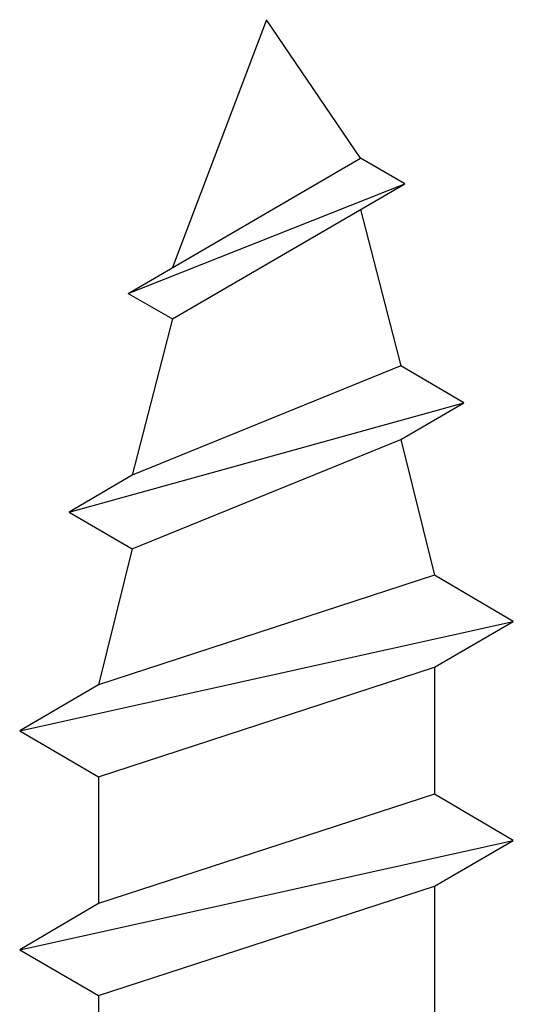
# Model space of a CAD drawing. Units: millimetres. Extents: x 311 to 1733, y 50 to 742.
# Drawn here: x 372 to 374, y 334 to 338 of the extents above; entities that cross this region are included whole.
import ezdxf

# ---------------------------------------------------------------- set-up
doc = ezdxf.new("R2010")
doc.units = ezdxf.units.MM
doc.layers.add('vis', color=92, linetype='Continuous')

msp = doc.modelspace()

# ---------------------------------------------------------------- linework, layer by layer
at = {"layer": 'vis'}
for points in [[(372.8757, 338.4969), (372.8757, 338.4969), (372.4032, 337.2511), (372.4032, 337.2511)], [(373.3491, 337.8007), (373.3491, 337.8007), (372.8757, 338.4969), (372.8757, 338.4969)], [(372.1804, 337.1207), (372.1804, 337.1207), (373.3491, 337.8007), (373.3491, 337.8007)], [(373.571, 337.6712), (373.571, 337.6712), (373.3491, 337.8007), (373.3491, 337.8007)], [(372.1804, 337.1207), (372.1804, 337.1207), (373.571, 337.6712), (373.571, 337.6712)], [(372.4032, 336.9928), (372.4032, 336.9928), (373.571, 337.6712), (373.571, 337.6712)], [(373.3491, 337.5433), (373.3491, 337.5433), (373.5507, 336.7566), (373.5507, 336.7566)], [(372.1804, 337.1207), (372.1804, 337.1207), (372.4032, 336.9928), (372.4032, 336.9928)], [(372.4032, 336.9928), (372.4032, 336.9928), (372.2008, 336.2069), (372.2008, 336.2069)], [(373.5507, 336.7566), (373.5507, 336.7566), (372.2008, 336.2069), (372.2008, 336.2069)], [(373.8691, 336.5711), (373.8691, 336.5711), (373.5507, 336.7566), (373.5507, 336.7566)], [(371.8824, 336.0206), (371.8824, 336.0206), (373.8691, 336.5711), (373.8691, 336.5711)], [(373.5507, 336.3865), (373.5507, 336.3865), (373.8691, 336.5711), (373.8691, 336.5711)], [(372.2008, 335.8369), (372.2008, 335.8369), (373.5507, 336.3865), (373.5507, 336.3865)], [(373.5507, 336.3865), (373.5507, 336.3865), (373.72, 335.7031), (373.72, 335.7031)], [(372.2008, 336.2069), (372.2008, 336.2069), (371.8824, 336.0206), (371.8824, 336.0206)], [(371.8824, 336.0206), (371.8824, 336.0206), (372.2008, 335.8369), (372.2008, 335.8369)], [(372.2008, 335.8369), (372.2008, 335.8369), (372.0314, 335.1526), (372.0314, 335.1526)], [(373.72, 335.7031), (373.72, 335.7031), (372.0314, 335.1526), (372.0314, 335.1526)], [(374.1172, 335.471), (374.1172, 335.471), (373.72, 335.7031), (373.72, 335.7031)], [(371.6342, 334.9206), (371.6342, 334.9206), (374.1172, 335.471), (374.1172, 335.471)], [(373.72, 335.2407), (373.72, 335.2407), (374.1172, 335.471), (374.1172, 335.471)], [(372.0314, 334.6902), (372.0314, 334.6902), (373.72, 335.2407), (373.72, 335.2407)], [(373.72, 335.2407), (373.72, 335.2407), (373.72, 334.603), (373.72, 334.603)], [(372.0314, 335.1526), (372.0314, 335.1526), (371.6342, 334.9206), (371.6342, 334.9206)], [(371.6342, 334.9206), (371.6342, 334.9206), (372.0314, 334.6902), (372.0314, 334.6902)], [(372.0314, 334.6902), (372.0314, 334.6902), (372.0314, 334.0525), (372.0314, 334.0525)], [(373.72, 334.603), (373.72, 334.603), (372.0314, 334.0525), (372.0314, 334.0525)], [(374.1172, 334.3701), (374.1172, 334.3701), (373.72, 334.603), (373.72, 334.603)], [(371.6342, 333.8205), (371.6342, 333.8205), (374.1172, 334.3701), (374.1172, 334.3701)], [(373.72, 334.1406), (373.72, 334.1406), (374.1172, 334.3701), (374.1172, 334.3701)], [(372.0314, 333.5902), (372.0314, 333.5902), (373.72, 334.1406), (373.72, 334.1406)], [(373.72, 334.1406), (373.72, 334.1406), (373.72, 333.5021), (373.72, 333.5021)], [(372.0314, 334.0525), (372.0314, 334.0525), (371.6342, 333.8205), (371.6342, 333.8205)], [(371.6342, 333.8205), (371.6342, 333.8205), (372.0314, 333.5902), (372.0314, 333.5902)], [(372.0314, 333.5902), (372.0314, 333.5902), (372.0314, 332.9525), (372.0314, 332.9525)]]:
    msp.add_open_spline(points, degree=3, dxfattribs=at)

doc.saveas('drawing.dxf')
